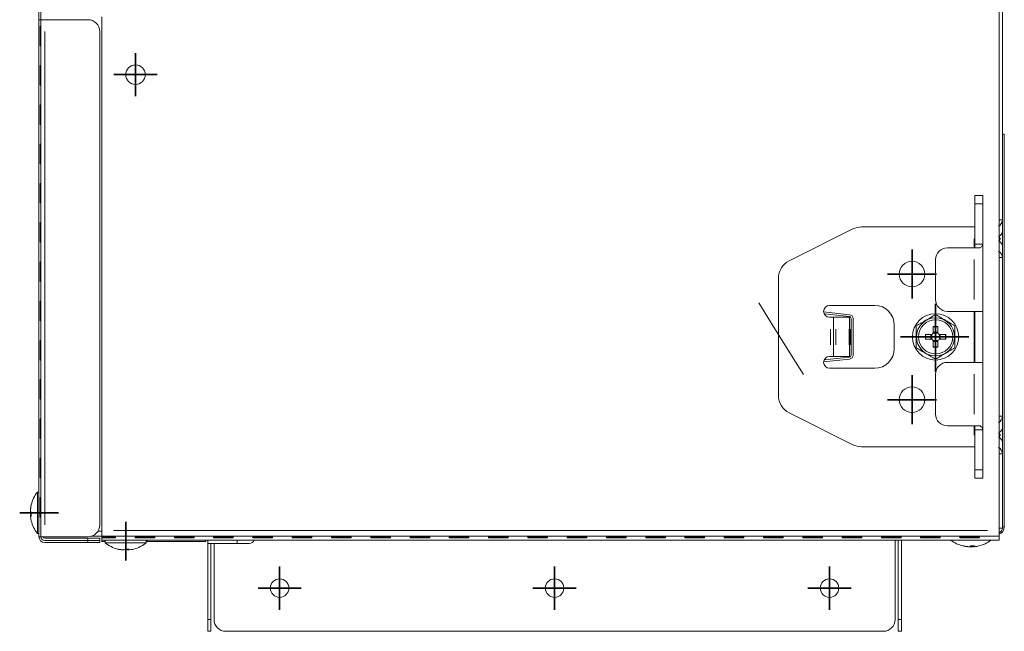
# Model space of a CAD drawing. Units: millimetres. Extents: x -36708 to 3890, y -11358 to 8889.
# Drawn here: x -36271 to -36020, y -3819 to -3663 of the extents above; entities that cross this region are included whole.
import ezdxf

# ---------------------------------------------------------------- set-up
doc = ezdxf.new("R2010")
doc.units = ezdxf.units.MM
doc.header["$LTSCALE"] = 46.255
doc.linetypes.add('CENTER', pattern=[0.6, 0.375, -0.075, 0.075, -0.075])
doc.layers.add('1', color=7, linetype='CONTINUOUS')

msp = doc.modelspace()

# ---------------------------------------------------------------- linework, layer by layer
at = {"layer": '1', "color": 7, "linetype": 'Continuous', "lineweight": 18}
for p, q in [((-36020.625, -3173.993), (-36020.625, -3692.575)), ((-36021.425, -3570.496), (-36021.425, -3793.48)), ((-36265.925, -3611.396), (-36265.925, -3663.396)), ((-36265.425, -3611.396), (-36265.425, -3663.396)), ((-36265.925, -3795.08), (-36265.925, -3663.396)), ((-36265.925, -3663.396), (-36264.425, -3663.396)), ((-36253.425, -3663.396), (-36264.425, -3663.396)), ((-36249.925, -3793.48), (-36249.925, -3662.696)), ((-36265.572, -3665.08), (-36265.572, -3670.08)), ((-36265.39, -3665.08), (-36265.572, -3665.08)), ((-36265.39, -3670.08), (-36265.39, -3665.08)), ((-36250.425, -3666.396), (-36250.425, -3792.08)), ((-36265.572, -3670.08), (-36265.39, -3670.08)), ((-36265.39, -3675.08), (-36265.572, -3675.08)), ((-36265.572, -3675.08), (-36265.572, -3680.08)), ((-36265.39, -3680.08), (-36265.39, -3675.08)), ((-36265.572, -3680.08), (-36265.39, -3680.08)), ((-36265.572, -3685.08), (-36265.572, -3690.08)), ((-36265.39, -3685.08), (-36265.572, -3685.08)), ((-36265.39, -3690.08), (-36265.39, -3685.08)), ((-36265.572, -3690.08), (-36265.39, -3690.08)), ((-36020.625, -3792.58), (-36020.625, -3692.58)), ((-36020.125, -3692.58), (-36020.625, -3692.58)), ((-36020.125, -3792.58), (-36020.125, -3692.58)), ((-36265.572, -3695.08), (-36265.572, -3700.08)), ((-36265.39, -3695.08), (-36265.572, -3695.08)), ((-36265.39, -3700.08), (-36265.39, -3695.08)), ((-36265.572, -3700.08), (-36265.39, -3700.08)), ((-36265.572, -3705.08), (-36265.572, -3710.08)), ((-36265.39, -3705.08), (-36265.572, -3705.08)), ((-36265.39, -3710.08), (-36265.39, -3705.08)), ((-36265.572, -3710.08), (-36265.39, -3710.08)), ((-36027.625, -3710.312), (-36027.625, -3708.18)), ((-36027.625, -3708.18), (-36025.625, -3708.18)), ((-36025.625, -3708.18), (-36025.625, -3710.312)), ((-36027.625, -3710.312), (-36027.625, -3720.538)), ((-36025.625, -3710.312), (-36025.625, -3720.538)), ((-36265.572, -3715.08), (-36265.572, -3720.08)), ((-36265.39, -3715.08), (-36265.572, -3715.08)), ((-36265.39, -3720.08), (-36265.39, -3715.08)), ((-36058.68, -3716.708), (-36074.861, -3724.798)), ((-36027.825, -3716.18), (-36056.444, -3716.18)), ((-36027.625, -3716.18), (-36027.825, -3716.18)), ((-36265.572, -3720.08), (-36265.39, -3720.08)), ((-36027.825, -3721.503), (-36034.625, -3721.503)), ((-36027.825, -3721.503), (-36026.269, -3721.503)), ((-36027.625, -3720.538), (-36025.625, -3720.538)), ((-36025.625, -3720.538), (-36025.625, -3737.68)), ((-36265.39, -3725.08), (-36265.572, -3725.08)), ((-36265.572, -3725.08), (-36265.572, -3730.08)), ((-36265.39, -3730.08), (-36265.39, -3725.08)), ((-36037.625, -3724.503), (-36037.625, -3734.68)), ((-36265.572, -3730.08), (-36265.39, -3730.08)), ((-36077.625, -3729.27), (-36077.625, -3759.09)), ((-36265.572, -3735.08), (-36265.572, -3740.08)), ((-36265.39, -3735.08), (-36265.572, -3735.08)), ((-36265.39, -3740.08), (-36265.39, -3735.08)), ((-36064.625, -3736.18), (-36053.125, -3736.18)), ((-36034.625, -3737.68), (-36027.825, -3737.68)), ((-36025.625, -3737.68), (-36027.825, -3737.68)), ((-36027.625, -3737.68), (-36027.625, -3750.68)), ((-36025.625, -3737.68), (-36025.625, -3750.68)), ((-36265.572, -3740.08), (-36265.39, -3740.08)), ((-36066.118, -3737.824), (-36059.518, -3738.535)), ((-36065.97, -3738.343), (-36059.571, -3739.032)), ((-36064.625, -3739.18), (-36064.413, -3739.18)), ((-36064.413, -3739.18), (-36062.979, -3739.18)), ((-36062.979, -3739.18), (-36059.639, -3739.18)), ((-36059.639, -3739.18), (-36059.395, -3739.18)), ((-36059.395, -3739.18), (-36059.267, -3739.18)), ((-36059.125, -3739.529), (-36059.125, -3748.831)), ((-36058.625, -3739.529), (-36058.625, -3748.831)), ((-36048.125, -3741.18), (-36048.125, -3747.18)), ((-36038.225, -3741.58), (-36038.225, -3743.08)), ((-36037.025, -3741.58), (-36038.225, -3741.58)), ((-36037.025, -3743.08), (-36037.025, -3741.58)), ((-36265.572, -3745.08), (-36265.572, -3750.08)), ((-36265.39, -3745.08), (-36265.572, -3745.08)), ((-36265.39, -3750.08), (-36265.39, -3745.08)), ((-36040.225, -3743.58), (-36040.225, -3744.78)), ((-36038.725, -3743.58), (-36040.225, -3743.58)), ((-36040.225, -3744.78), (-36038.725, -3744.78)), ((-36035.025, -3743.58), (-36036.525, -3743.58)), ((-36036.525, -3744.78), (-36035.025, -3744.78)), ((-36035.025, -3744.78), (-36035.025, -3743.58)), ((-36038.225, -3745.28), (-36038.225, -3746.78)), ((-36038.225, -3746.78), (-36037.025, -3746.78)), ((-36037.025, -3746.78), (-36037.025, -3745.28)), ((-36265.572, -3750.08), (-36265.39, -3750.08)), ((-36059.518, -3749.825), (-36066.118, -3750.536)), ((-36059.571, -3749.328), (-36065.97, -3750.017)), ((-36064.625, -3749.18), (-36064.413, -3749.18)), ((-36064.413, -3749.18), (-36062.979, -3749.18)), ((-36062.979, -3749.18), (-36059.639, -3749.18)), ((-36059.639, -3749.18), (-36059.395, -3749.18)), ((-36059.395, -3749.18), (-36059.267, -3749.18)), ((-36053.125, -3752.18), (-36064.625, -3752.18)), ((-36027.825, -3750.68), (-36034.625, -3750.68)), ((-36027.825, -3750.68), (-36025.625, -3750.68)), ((-36025.625, -3750.68), (-36025.625, -3767.822)), ((-36265.572, -3755.08), (-36265.572, -3760.08)), ((-36265.39, -3755.08), (-36265.572, -3755.08)), ((-36265.39, -3760.08), (-36265.39, -3755.08)), ((-36037.625, -3753.68), (-36037.625, -3763.857)), ((-36265.572, -3760.08), (-36265.39, -3760.08)), ((-36265.39, -3765.08), (-36265.572, -3765.08)), ((-36265.572, -3765.08), (-36265.572, -3770.08)), ((-36265.39, -3770.08), (-36265.39, -3765.08)), ((-36074.861, -3763.562), (-36058.68, -3771.652)), ((-36034.625, -3766.857), (-36027.825, -3766.857)), ((-36026.269, -3766.857), (-36027.825, -3766.857)), ((-36265.572, -3770.08), (-36265.39, -3770.08)), ((-36027.625, -3767.822), (-36027.625, -3778.048)), ((-36027.625, -3767.822), (-36025.625, -3767.822)), ((-36025.625, -3767.822), (-36025.625, -3778.048)), ((-36056.444, -3772.18), (-36027.825, -3772.18)), ((-36027.825, -3772.18), (-36027.625, -3772.18)), ((-36027.625, -3770.757), (-36027.662, -3770.757)), ((-36265.572, -3775.08), (-36265.572, -3780.08)), ((-36265.39, -3775.08), (-36265.572, -3775.08)), ((-36265.39, -3780.08), (-36265.39, -3775.08)), ((-36027.662, -3775.566), (-36027.625, -3775.566)), ((-36265.572, -3780.08), (-36265.39, -3780.08)), ((-36027.625, -3780.18), (-36027.625, -3778.048)), ((-36025.625, -3780.18), (-36027.625, -3780.18)), ((-36025.625, -3780.18), (-36025.625, -3778.048)), ((-36266.309, -3783.73), (-36266.309, -3790.119)), ((-36265.925, -3783.73), (-36266.309, -3783.73)), ((-36265.39, -3785.08), (-36265.572, -3785.08)), ((-36265.572, -3785.08), (-36265.572, -3790.08)), ((-36265.39, -3790.08), (-36265.39, -3785.08)), ((-36268.09, -3788.364), (-36268.077, -3788.364)), ((-36267.884, -3789.596), (-36268.09, -3789.596)), ((-36266.309, -3790.119), (-36266.309, -3794.23)), ((-36265.572, -3790.08), (-36265.39, -3790.08)), ((-36020.125, -3792.58), (-36020.625, -3792.58)), ((-36020.625, -3792.58), (-36020.625, -3792.88)), ((-36266.309, -3794.23), (-36265.925, -3794.23)), ((-36264.425, -3795.08), (-36265.925, -3795.08)), ((-36253.425, -3795.08), (-36264.425, -3795.08)), ((-36249.922, -3794.98), (-36252.653, -3794.98)), ((-36249.925, -3795.149), (-36249.925, -3793.48)), ((-36249.925, -3795.342), (-36249.925, -3795.149)), ((-36249.925, -3795.149), (-36246.425, -3795.149)), ((-36246.425, -3795.342), (-36249.925, -3795.342)), ((-36249.925, -3795.98), (-36249.925, -3795.342)), ((-36246.425, -3795.149), (-36246.425, -3795.342)), ((-36241.425, -3795.149), (-36236.425, -3795.149)), ((-36241.425, -3795.342), (-36241.425, -3795.149)), ((-36236.425, -3795.342), (-36241.425, -3795.342)), ((-36236.425, -3795.149), (-36236.425, -3795.342)), ((-36231.425, -3795.149), (-36226.425, -3795.149)), ((-36231.425, -3795.342), (-36231.425, -3795.149)), ((-36226.425, -3795.342), (-36231.425, -3795.342)), ((-36226.425, -3795.149), (-36226.425, -3795.342)), ((-36221.425, -3795.149), (-36216.425, -3795.149)), ((-36221.425, -3795.342), (-36221.425, -3795.149)), ((-36216.425, -3795.342), (-36221.425, -3795.342)), ((-36216.425, -3795.149), (-36216.425, -3795.342)), ((-36211.425, -3795.149), (-36206.425, -3795.149)), ((-36211.425, -3795.342), (-36211.425, -3795.149)), ((-36206.425, -3795.342), (-36211.425, -3795.342)), ((-36206.425, -3795.149), (-36206.425, -3795.342)), ((-36201.425, -3795.149), (-36196.425, -3795.149)), ((-36201.425, -3795.342), (-36201.425, -3795.149)), ((-36196.425, -3795.342), (-36201.425, -3795.342)), ((-36196.425, -3795.149), (-36196.425, -3795.342)), ((-36191.425, -3795.149), (-36186.425, -3795.149)), ((-36191.425, -3795.342), (-36191.425, -3795.149)), ((-36186.425, -3795.342), (-36191.425, -3795.342)), ((-36186.425, -3795.149), (-36186.425, -3795.342)), ((-36181.425, -3795.149), (-36176.425, -3795.149)), ((-36181.425, -3795.342), (-36181.425, -3795.149)), ((-36176.425, -3795.342), (-36181.425, -3795.342)), ((-36176.425, -3795.149), (-36176.425, -3795.342)), ((-36171.425, -3795.149), (-36166.425, -3795.149)), ((-36171.425, -3795.342), (-36171.425, -3795.149)), ((-36166.425, -3795.342), (-36171.425, -3795.342)), ((-36166.425, -3795.149), (-36166.425, -3795.342)), ((-36161.425, -3795.149), (-36156.425, -3795.149)), ((-36161.425, -3795.342), (-36161.425, -3795.149)), ((-36156.425, -3795.342), (-36161.425, -3795.342)), ((-36156.425, -3795.149), (-36156.425, -3795.342)), ((-36151.425, -3795.149), (-36146.425, -3795.149)), ((-36151.425, -3795.342), (-36151.425, -3795.149)), ((-36146.425, -3795.342), (-36151.425, -3795.342)), ((-36146.425, -3795.149), (-36146.425, -3795.342)), ((-36141.425, -3795.149), (-36136.425, -3795.149)), ((-36141.425, -3795.342), (-36141.425, -3795.149)), ((-36136.425, -3795.342), (-36141.425, -3795.342)), ((-36136.425, -3795.149), (-36136.425, -3795.342)), ((-36131.425, -3795.149), (-36126.425, -3795.149)), ((-36131.425, -3795.342), (-36131.425, -3795.149)), ((-36126.425, -3795.342), (-36131.425, -3795.342)), ((-36126.425, -3795.149), (-36126.425, -3795.342)), ((-36121.425, -3795.149), (-36116.425, -3795.149)), ((-36121.425, -3795.342), (-36121.425, -3795.149)), ((-36116.425, -3795.342), (-36121.425, -3795.342)), ((-36116.425, -3795.149), (-36116.425, -3795.342)), ((-36111.425, -3795.149), (-36106.425, -3795.149)), ((-36111.425, -3795.342), (-36111.425, -3795.149)), ((-36106.425, -3795.342), (-36111.425, -3795.342)), ((-36106.425, -3795.149), (-36106.425, -3795.342)), ((-36101.425, -3795.149), (-36096.425, -3795.149)), ((-36101.425, -3795.342), (-36101.425, -3795.149)), ((-36096.425, -3795.342), (-36101.425, -3795.342)), ((-36096.425, -3795.149), (-36096.425, -3795.342)), ((-36091.425, -3795.149), (-36086.425, -3795.149)), ((-36091.425, -3795.342), (-36091.425, -3795.149)), ((-36086.425, -3795.342), (-36091.425, -3795.342)), ((-36086.425, -3795.149), (-36086.425, -3795.342)), ((-36081.425, -3795.149), (-36076.425, -3795.149)), ((-36081.425, -3795.342), (-36081.425, -3795.149)), ((-36076.425, -3795.342), (-36081.425, -3795.342)), ((-36076.425, -3795.149), (-36076.425, -3795.342)), ((-36071.425, -3795.149), (-36066.425, -3795.149)), ((-36071.425, -3795.342), (-36071.425, -3795.149)), ((-36066.425, -3795.342), (-36071.425, -3795.342)), ((-36066.425, -3795.149), (-36066.425, -3795.342)), ((-36061.425, -3795.149), (-36056.425, -3795.149)), ((-36061.425, -3795.342), (-36061.425, -3795.149)), ((-36056.425, -3795.342), (-36061.425, -3795.342)), ((-36056.425, -3795.149), (-36056.425, -3795.342)), ((-36051.425, -3795.149), (-36046.425, -3795.149)), ((-36051.425, -3795.342), (-36051.425, -3795.149)), ((-36046.425, -3795.342), (-36051.425, -3795.342)), ((-36046.425, -3795.149), (-36046.425, -3795.342)), ((-36041.425, -3795.342), (-36041.425, -3795.149)), ((-36041.425, -3795.149), (-36036.425, -3795.149)), ((-36036.425, -3795.342), (-36041.425, -3795.342)), ((-36036.425, -3795.149), (-36036.425, -3795.342)), ((-36031.425, -3795.149), (-36026.425, -3795.149)), ((-36031.425, -3795.342), (-36031.425, -3795.149)), ((-36026.425, -3795.342), (-36031.425, -3795.342)), ((-36026.425, -3795.149), (-36026.425, -3795.342)), ((-36020.625, -3792.88), (-36021.425, -3792.88)), ((-36021.425, -3793.48), (-36021.425, -3795.98)), ((-36253.425, -3796.08), (-36264.425, -3796.08)), ((-36253.425, -3796.58), (-36264.425, -3796.58)), ((-36253.425, -3795.48), (-36264.325, -3795.48)), ((-36253.425, -3795.48), (-36250.425, -3795.48)), ((-36253.425, -3796.08), (-36250.425, -3796.08)), ((-36250.425, -3796.58), (-36253.425, -3796.58)), ((-36250.425, -3795.48), (-36250.425, -3796.08)), ((-36250.425, -3796.08), (-36250.425, -3796.58)), ((-36249.925, -3796.28), (-36249.925, -3795.98)), ((-36021.425, -3795.98), (-36249.925, -3795.98)), ((-36249.925, -3796.28), (-36249.074, -3796.28)), ((-36249.075, -3795.98), (-36249.075, -3796.665)), ((-36238.575, -3796.665), (-36249.075, -3796.665)), ((-36238.575, -3796.665), (-36238.575, -3795.98)), ((-36238.575, -3796.28), (-36238.325, -3796.28)), ((-36238.325, -3796.28), (-36238.325, -3795.98)), ((-36238.325, -3796.28), (-36223.425, -3796.28)), ((-36223.425, -3796.28), (-36223.425, -3795.98)), ((-36222.925, -3796.78), (-36222.925, -3795.98)), ((-36222.925, -3816.18), (-36222.925, -3796.78)), ((-36215.425, -3796.78), (-36222.925, -3796.78)), ((-36222.125, -3816.18), (-36222.125, -3796.78)), ((-36221.325, -3816.18), (-36221.325, -3796.78)), ((-36212.31, -3796.78), (-36215.425, -3796.78)), ((-36047.925, -3795.98), (-36047.925, -3816.18)), ((-36047.125, -3816.18), (-36047.125, -3795.98)), ((-36046.325, -3816.18), (-36046.325, -3795.98)), ((-36029.353, -3797.647), (-36029.353, -3797.642)), ((-36029.24, -3797.646), (-36029.24, -3797.633)), ((-36028.009, -3797.44), (-36028.009, -3797.646)), ((-36027.896, -3797.642), (-36027.896, -3797.647)), ((-36244.44, -3798.446), (-36244.44, -3798.433)), ((-36243.209, -3798.24), (-36243.209, -3798.446)), ((-36222.925, -3819.18), (-36222.925, -3816.18)), ((-36222.125, -3816.18), (-36222.125, -3819.18)), ((-36047.125, -3819.18), (-36047.125, -3816.18)), ((-36046.325, -3819.18), (-36046.325, -3816.18)), ((-36222.125, -3819.18), (-36222.925, -3819.18)), ((-36050.925, -3819.18), (-36218.325, -3819.18)), ((-36046.325, -3819.18), (-36047.125, -3819.18))]:
    msp.add_line(p, q, dxfattribs=at)
at = {"layer": '1', "color": 7, "linetype": 'Continuous', "lineweight": 13}
for p, q in [((-36265.425, -3794.98), (-36265.425, -3337.78)), ((-36264.425, -3666.398), (-36264.425, -3792.078)), ((-36027.625, -3708.18), (-36025.625, -3708.18)), ((-36025.625, -3710.312), (-36027.625, -3710.312)), ((-36021.425, -3714.367), (-36020.625, -3714.367)), ((-36027.825, -3719.18), (-36027.825, -3721.503)), ((-36027.825, -3734.68), (-36027.825, -3724.503)), ((-36020.625, -3723.993), (-36021.425, -3723.993)), ((-36027.825, -3737.68), (-36027.825, -3750.68)), ((-36063.625, -3749.18), (-36063.625, -3739.18)), ((-36059.529, -3749.18), (-36059.529, -3739.18)), ((-36064.413, -3746.18), (-36064.413, -3742.18)), ((-36062.979, -3746.18), (-36062.979, -3742.18)), ((-36059.639, -3746.18), (-36059.639, -3742.18)), ((-36059.395, -3746.18), (-36059.395, -3742.18)), ((-36037.025, -3741.58), (-36038.225, -3741.58)), ((-36037.025, -3741.65), (-36038.225, -3741.65)), ((-36040.225, -3743.58), (-36040.225, -3744.78)), ((-36040.155, -3743.58), (-36040.155, -3744.78)), ((-36038.815, -3744.78), (-36038.815, -3743.58)), ((-36038.725, -3743.58), (-36038.725, -3744.78)), ((-36038.584, -3743.56), (-36038.584, -3744.8)), ((-36037.004, -3743.221), (-36038.245, -3743.221)), ((-36038.245, -3745.14), (-36037.004, -3745.14)), ((-36038.225, -3742.99), (-36037.025, -3742.99)), ((-36037.025, -3743.08), (-36038.225, -3743.08)), ((-36036.665, -3744.8), (-36036.665, -3743.56)), ((-36036.525, -3744.78), (-36036.525, -3743.58)), ((-36036.435, -3743.58), (-36036.435, -3744.78)), ((-36035.094, -3744.78), (-36035.094, -3743.58)), ((-36035.025, -3744.78), (-36035.025, -3743.58)), ((-36038.225, -3745.28), (-36037.025, -3745.28)), ((-36037.025, -3745.37), (-36038.225, -3745.37)), ((-36038.225, -3746.711), (-36037.025, -3746.711)), ((-36038.225, -3746.78), (-36037.025, -3746.78)), ((-36027.825, -3763.857), (-36027.825, -3753.68)), ((-36021.425, -3764.367), (-36020.625, -3764.367)), ((-36027.825, -3766.858), (-36027.825, -3769.18)), ((-36020.625, -3773.993), (-36021.425, -3773.993)), ((-36027.625, -3778.048), (-36025.625, -3778.048)), ((-36025.625, -3780.18), (-36027.625, -3780.18)), ((-36268.091, -3789.36), (-36267.883, -3789.36)), ((-36268.089, -3788.286), (-36268.07, -3788.286)), ((-36267.886, -3789.338), (-36268.089, -3789.338)), ((-36267.886, -3789.457), (-36268.089, -3789.457)), ((-36268.089, -3789.598), (-36267.884, -3789.598)), ((-36021.425, -3794.98), (-36252.653, -3794.98)), ((-36249.922, -3793.68), (-36250.886, -3793.68)), ((-36024.427, -3793.48), (-36246.922, -3793.48)), ((-36253.425, -3796.08), (-36253.425, -3795.48)), ((-36253.425, -3796.58), (-36253.425, -3796.08)), ((-36250.425, -3796.08), (-36250.425, -3795.48)), ((-36250.425, -3796.58), (-36250.425, -3796.08)), ((-36249.925, -3795.98), (-36021.425, -3795.98)), ((-36215.425, -3796.78), (-36215.425, -3795.98)), ((-36029.399, -3797.644), (-36029.399, -3797.638)), ((-36029.319, -3797.626), (-36029.319, -3797.644)), ((-36028.526, -3797.61), (-36028.526, -3797.644)), ((-36028.472, -3797.647), (-36028.472, -3797.522)), ((-36028.387, -3797.586), (-36028.387, -3797.644)), ((-36028.267, -3797.644), (-36028.267, -3797.441)), ((-36028.245, -3797.647), (-36028.245, -3797.439)), ((-36028.147, -3797.644), (-36028.147, -3797.441)), ((-36028.006, -3797.44), (-36028.006, -3797.644)), ((-36027.88, -3797.644), (-36027.88, -3797.64)), ((-36244.519, -3798.426), (-36244.519, -3798.444)), ((-36243.467, -3798.444), (-36243.467, -3798.241)), ((-36243.445, -3798.447), (-36243.445, -3798.239)), ((-36243.347, -3798.444), (-36243.347, -3798.241)), ((-36243.206, -3798.24), (-36243.206, -3798.444)), ((-36222.925, -3816.18), (-36222.125, -3816.18)), ((-36047.125, -3816.18), (-36046.325, -3816.18)), ((-36222.125, -3819.18), (-36222.925, -3819.18)), ((-36046.325, -3819.18), (-36047.125, -3819.18))]:
    msp.add_line(p, q, dxfattribs=at)
at = {"layer": '1', "color": 7, "linetype": 'CENTER', "lineweight": 35}
for p, q in [((-36241.325, -3682.896), (-36241.325, -3671.896)), ((-36246.825, -3677.396), (-36235.825, -3677.396)), ((-36043.625, -3734.43), (-36043.625, -3721.93)), ((-36049.875, -3728.18), (-36037.375, -3728.18)), ((-36037.625, -3753.08), (-36037.625, -3735.28)), ((-36046.525, -3744.18), (-36028.725, -3744.18)), ((-36043.625, -3766.43), (-36043.625, -3753.93)), ((-36049.875, -3760.18), (-36037.375, -3760.18)), ((-36270.809, -3788.98), (-36260.925, -3788.98)), ((-36243.825, -3801.165), (-36243.825, -3791.28)), ((-36204.625, -3813.68), (-36204.625, -3802.68)), ((-36134.625, -3813.68), (-36134.625, -3802.68)), ((-36064.625, -3813.68), (-36064.625, -3802.68)), ((-36210.125, -3808.18), (-36199.125, -3808.18)), ((-36140.125, -3808.18), (-36129.125, -3808.18)), ((-36070.125, -3808.18), (-36059.125, -3808.18))]:
    msp.add_line(p, q, dxfattribs=at)
at = {"layer": '1', "color": 7, "linetype": 'CENTER', "lineweight": 13}
for p, q in [((-36082.661, -3735.543), (-36079.652, -3740.36)), ((-36074.277, -3748.96), (-36079.652, -3740.36)), ((-36071.268, -3753.776), (-36074.277, -3748.96))]:
    msp.add_line(p, q, dxfattribs=at)
at = {"layer": '1', "color": 7, "linetype": 'Continuous', "lineweight": 18}
for centre, radius in [((-36241.325, -3677.396), 2.5), ((-36043.625, -3728.18), 3.25), ((-36037.625, -3744.18), 5.9), ((-36037.625, -3744.18), 4.858), ((-36037.625, -3744.18), 4.358), ((-36043.625, -3760.18), 3.25), ((-36204.625, -3808.18), 2.35), ((-36134.625, -3808.18), 2.35), ((-36064.625, -3808.18), 2.35)]:
    msp.add_circle(centre, radius, dxfattribs=at)
for centre, radius, start, end in [((-36253.425, -3666.396), 3, 0, 90), ((-36056.444, -3721.18), 5, 90, 116.56505), ((-36034.625, -3724.503), 3, 90, 180), ((-36072.625, -3729.27), 5, 116.56505, 180), ((-36034.625, -3734.68), 3, 180, 270), ((-36064.625, -3737.68), 1.5, 90, 270), ((-36053.125, -3741.18), 5, 0, 90), ((-36059.625, -3739.529), 0.5, 0, 83.85337), ((-36059.625, -3739.529), 1, 0, 83.85337), ((-36038.725, -3743.08), 0.5, 270, 0), ((-36038.725, -3745.28), 0.5, 360, 90), ((-36036.525, -3743.08), 0.5, 180, 270), ((-36036.525, -3745.28), 0.5, 90, 180), ((-36053.125, -3747.18), 5, 270, 0), ((-36064.625, -3750.68), 1.5, 90, 270), ((-36059.625, -3748.831), 0.5, 276.14663, 0), ((-36059.625, -3748.831), 1, 276.14663, 0), ((-36034.625, -3753.68), 3, 90, 180), ((-36072.625, -3759.09), 5, 180, 243.43495), ((-36034.625, -3763.857), 3, 180, 270), ((-36056.444, -3767.18), 5, 243.43495, 270), ((-36259.625, -3788.98), 8.5, 141.85549, 166.12058), ((-36259.625, -3788.98), 8.5, 193.87942, 218.14451), ((-36253.425, -3792.08), 3, 270, 0), ((-36022.125, -3792.58), 2, 290.48764, 0), ((-36264.425, -3795.08), 1.5, 180, 270), ((-36264.425, -3795.08), 1, 180, 270), ((-36264.325, -3794.98), 1.1, 185.2172, 270), ((-36264.325, -3794.98), 0.5, 191.53824, 270), ((-36021.925, -3792.88), 1.3, 292.62096, 0), ((-36243.825, -3789.98), 8.5, 231.85549, 256.12058), ((-36243.825, -3789.98), 8.5, 283.87942, 308.14451), ((-36212.31, -3795.48), 1.3, 270, 337.37922), ((-36028.625, -3789.18), 8.5, 233.13016, 256.12058), ((-36028.625, -3789.18), 8.5, 256.12033, 264.75488), ((-36028.625, -3789.18), 8.5, 276.28142, 283.87977), ((-36028.625, -3789.18), 8.5, 283.87942, 306.86984), ((-36218.325, -3816.18), 3, 180, 270), ((-36050.925, -3816.18), 3, 270, 0)]:
    msp.add_arc(centre, radius, start, end, dxfattribs=at)
at = {"layer": '1', "color": 7, "linetype": 'Continuous', "lineweight": 13}
for centre, major_axis, ratio, start_param, end_param in [((-36022.425, -3714.664), (-1.506, -1.179), 0.8362139, 1.4629798, 2.5619435), ((-36022.425, -3717.265), (-1.8, 0), 0.8600121, 2.1598403, 3.1415927), ((-36022.425, -3719.18), (-1.273, 0), 0.5499719, 2.268928, 4.0142573), ((-36022.425, -3721.095), (1.8, 0), 0.8600121, 0, 0.9817524), ((-36022.425, -3723.696), (-1.506, 1.179), 0.8362139, 3.7212418, 4.8202055), ((-36022.425, -3764.664), (-1.506, -1.179), 0.8362139, 1.4629798, 2.5619435), ((-36022.425, -3767.265), (-1.8, 0), 0.8600121, 2.1598403, 3.1415927), ((-36022.425, -3769.18), (-1.273, 0), 0.5499719, 2.268928, 4.0142573), ((-36022.425, -3771.095), (1.8, 0), 0.8600121, 0, 0.9817524), ((-36022.425, -3773.696), (-1.506, 1.179), 0.8362139, 3.7212418, 4.8202055)]:
    msp.add_ellipse(centre, major_axis=major_axis, ratio=ratio, start_param=start_param, end_param=end_param, dxfattribs=at)
at = {"layer": '1', "color": 7, "linetype": 'Continuous', "lineweight": 18}
for centre, major_axis, ratio, start_param, end_param in [((-36259.625, -3788.872), (8.485, 0), 0.9762103, 2.9051303, 3.0708229), ((-36259.625, -3789.089), (8.485, 0), 0.9762103, 2.9051303, 3.0708229), ((-36262.755, -3792.036), (5.069, -5.192), 0.1533191, 3.2284112, 3.3663398), ((-36259.625, -3788.492), (8.485, 0), 0.2168259, 3.2123624, 3.378055), ((-36259.625, -3789.468), (8.485, 0), 0.2168259, 2.9051303, 3.0708229), ((-36259.625, -3789.468), (8.485, 0), 0.2168259, 3.2123624, 3.378055), ((-36259.625, -3789.089), (8.485, 0), 0.9762103, 3.2123624, 3.378055), ((-36262.755, -3788.301), (1.538, 7.091), 0.6902849, 1.8061878, 1.9441124), ((-36028.733, -3789.18), (0, -8.485), 0.9762103, 6.0467229, 6.2124156), ((-36025.568, -3792.311), (-5.192, -5.069), 0.1533191, 0.0868185, 0.2247472), ((-36028.516, -3789.18), (0, -8.485), 0.9762103, 6.0467229, 6.2124156), ((-36028.893, -3789.18), (0, 8.485), 0.8431788, 2.9990081, 3.0708229), ((-36029.113, -3789.18), (0, 8.485), 0.2168259, 3.2123624, 3.378055), ((-36029.046, -3789.18), (0, 8.485), 0.5376333, 3.2123624, 3.2841773), ((-36029.303, -3792.311), (7.091, -1.538), 0.6902849, 4.9477763, 5.085705), ((-36028.203, -3789.18), (0, 8.485), 0.5376333, 3.0490447, 3.0708229), ((-36028.136, -3789.18), (0, 8.485), 0.2168259, 2.9051303, 3.0708229), ((-36028.136, -3789.18), (0, 8.485), 0.2168259, 3.2123624, 3.378055), ((-36028.516, -3789.18), (0, -8.485), 0.9762103, 0.0707697, 0.2364624), ((-36243.933, -3789.98), (0, -8.485), 0.9762103, 6.0467229, 6.2124156), ((-36240.768, -3793.111), (-5.192, -5.069), 0.1533191, 0.0868185, 0.2247472), ((-36243.716, -3789.98), (0, -8.485), 0.9762103, 6.0467229, 6.2124156), ((-36244.313, -3789.98), (0, 8.485), 0.2168259, 3.2123624, 3.378055), ((-36244.503, -3793.111), (7.091, -1.538), 0.6902849, 4.9477763, 5.085705), ((-36243.336, -3789.98), (0, 8.485), 0.2168259, 2.9051303, 3.0708229), ((-36243.336, -3789.98), (0, 8.485), 0.2168259, 3.2123624, 3.378055), ((-36243.716, -3789.98), (0, -8.485), 0.9762103, 0.0707697, 0.2364624)]:
    msp.add_ellipse(centre, major_axis=major_axis, ratio=ratio, start_param=start_param, end_param=end_param, dxfattribs=at)
for points, knots in [([(-36027.625, -3720.538), (-36027.625, -3720.699), (-36027.63, -3720.86), (-36027.65, -3721.181), (-36027.665, -3721.342), (-36027.683, -3721.503)], [0, 0, 0, 0, 0.5, 0.5, 1, 1, 1, 1]), ([(-36025.625, -3720.538), (-36025.625, -3720.619), (-36025.639, -3720.699), (-36025.695, -3720.86), (-36025.737, -3720.94), (-36025.847, -3721.101), (-36025.915, -3721.181), (-36026.075, -3721.342), (-36026.167, -3721.422), (-36026.269, -3721.503)], [0, 0, 0, 0, 0.25, 0.25, 0.5, 0.5, 0.75, 0.75, 1, 1, 1, 1]), ([(-36042.525, -3741.351), (-36042.333, -3741.241), (-36042.14, -3741.129), (-36041.747, -3740.902), (-36041.548, -3740.787), (-36041.142, -3740.553), (-36040.936, -3740.434), (-36040.62, -3740.251), (-36040.513, -3740.19), (-36040.379, -3740.112), (-36040.352, -3740.097), (-36040.298, -3740.066), (-36040.217, -3740.019), (-36040.137, -3739.973), (-36039.87, -3739.818), (-36039.658, -3739.696), (-36039.237, -3739.453), (-36039.028, -3739.332), (-36038.769, -3739.183), (-36038.717, -3739.153), (-36038.615, -3739.094), (-36038.462, -3739.005), (-36038.311, -3738.918), (-36038.012, -3738.746), (-36037.817, -3738.633), (-36037.625, -3738.522)], [0, 0, 0, 0, 0.125, 0.125, 0.25, 0.25, 0.375, 0.375, 0.4375, 0.4375, 0.453125, 0.453125, 0.46875, 0.5, 0.5, 0.625, 0.625, 0.75, 0.75, 0.78125, 0.78125, 0.8125, 0.875, 0.875, 1, 1, 1, 1]), ([(-36037.625, -3738.522), (-36037.433, -3738.633), (-36037.24, -3738.744), (-36036.847, -3738.971), (-36036.648, -3739.086), (-36036.242, -3739.32), (-36036.036, -3739.439), (-36035.72, -3739.622), (-36035.613, -3739.683), (-36035.479, -3739.761), (-36035.452, -3739.777), (-36035.398, -3739.808), (-36035.317, -3739.854), (-36035.237, -3739.901), (-36034.97, -3740.055), (-36034.758, -3740.177), (-36034.337, -3740.42), (-36034.128, -3740.541), (-36033.869, -3740.69), (-36033.817, -3740.72), (-36033.715, -3740.779), (-36033.562, -3740.868), (-36033.411, -3740.955), (-36033.112, -3741.127), (-36032.917, -3741.24), (-36032.725, -3741.351)], [0, 0, 0, 0, 0.125, 0.125, 0.25, 0.25, 0.375, 0.375, 0.4375, 0.4375, 0.453125, 0.453125, 0.46875, 0.5, 0.5, 0.625, 0.625, 0.75, 0.75, 0.78125, 0.78125, 0.8125, 0.875, 0.875, 1, 1, 1, 1]), ([(-36042.525, -3747.009), (-36042.525, -3746.79), (-36042.525, -3746.566), (-36042.525, -3746.278), (-36042.525, -3746.22), (-36042.525, -3746.105), (-36042.525, -3745.93), (-36042.525, -3745.754), (-36042.525, -3745.4), (-36042.525, -3745.161), (-36042.525, -3744.797), (-36042.525, -3744.674), (-36042.525, -3744.49), (-36042.525, -3744.428), (-36042.525, -3744.303), (-36042.525, -3744.241), (-36042.525, -3743.93), (-36042.525, -3743.685), (-36042.525, -3743.2), (-36042.525, -3742.96), (-36042.525, -3742.605), (-36042.525, -3742.487), (-36042.525, -3742.311), (-36042.525, -3742.252), (-36042.525, -3742.137), (-36042.525, -3742.079), (-36042.525, -3741.793), (-36042.525, -3741.57), (-36042.525, -3741.351)], [0, 0, 0, 0, 0.125, 0.125, 0.15625, 0.15625, 0.1875, 0.25, 0.25, 0.375, 0.375, 0.4375, 0.4375, 0.46875, 0.46875, 0.5, 0.5, 0.625, 0.625, 0.75, 0.75, 0.8125, 0.8125, 0.84375, 0.84375, 0.875, 0.875, 1, 1, 1, 1]), ([(-36032.725, -3741.351), (-36032.725, -3741.57), (-36032.725, -3741.793), (-36032.725, -3742.079), (-36032.725, -3742.137), (-36032.725, -3742.252), (-36032.725, -3742.311), (-36032.725, -3742.487), (-36032.725, -3742.605), (-36032.725, -3742.96), (-36032.725, -3743.2), (-36032.725, -3743.685), (-36032.725, -3743.93), (-36032.725, -3744.241), (-36032.725, -3744.303), (-36032.725, -3744.428), (-36032.725, -3744.49), (-36032.725, -3744.674), (-36032.725, -3744.797), (-36032.725, -3745.161), (-36032.725, -3745.4), (-36032.725, -3745.754), (-36032.725, -3745.93), (-36032.725, -3746.105), (-36032.725, -3746.22), (-36032.725, -3746.278), (-36032.725, -3746.566), (-36032.725, -3746.79), (-36032.725, -3747.009)], [0, 0, 0, 0, 0.125, 0.125, 0.15625, 0.15625, 0.1875, 0.1875, 0.25, 0.25, 0.375, 0.375, 0.5, 0.5, 0.53125, 0.53125, 0.5625, 0.5625, 0.625, 0.625, 0.75, 0.75, 0.8125, 0.84375, 0.84375, 0.875, 0.875, 1, 1, 1, 1]), ([(-36037.625, -3749.838), (-36037.816, -3749.728), (-36038.01, -3749.616), (-36038.402, -3749.389), (-36038.602, -3749.274), (-36039.007, -3749.04), (-36039.213, -3748.921), (-36039.529, -3748.738), (-36039.636, -3748.677), (-36039.77, -3748.599), (-36039.797, -3748.584), (-36039.851, -3748.553), (-36039.932, -3748.506), (-36040.012, -3748.46), (-36040.279, -3748.305), (-36040.492, -3748.183), (-36040.912, -3747.94), (-36041.121, -3747.82), (-36041.38, -3747.67), (-36041.432, -3747.64), (-36041.534, -3747.581), (-36041.687, -3747.493), (-36041.838, -3747.406), (-36042.137, -3747.233), (-36042.332, -3747.12), (-36042.525, -3747.009)], [0, 0, 0, 0, 0.125, 0.125, 0.25, 0.25, 0.375, 0.375, 0.4375, 0.4375, 0.453125, 0.453125, 0.46875, 0.5, 0.5, 0.625, 0.625, 0.75, 0.75, 0.78125, 0.78125, 0.8125, 0.875, 0.875, 1, 1, 1, 1]), ([(-36032.725, -3747.009), (-36032.916, -3747.12), (-36033.11, -3747.231), (-36033.502, -3747.458), (-36033.702, -3747.573), (-36034.107, -3747.807), (-36034.313, -3747.927), (-36034.629, -3748.109), (-36034.736, -3748.17), (-36034.87, -3748.248), (-36034.897, -3748.264), (-36034.951, -3748.295), (-36035.032, -3748.341), (-36035.112, -3748.388), (-36035.379, -3748.542), (-36035.592, -3748.664), (-36036.012, -3748.907), (-36036.221, -3749.028), (-36036.48, -3749.177), (-36036.532, -3749.207), (-36036.634, -3749.267), (-36036.787, -3749.355), (-36036.938, -3749.442), (-36037.237, -3749.614), (-36037.432, -3749.727), (-36037.625, -3749.838)], [0, 0, 0, 0, 0.125, 0.125, 0.25, 0.25, 0.375, 0.375, 0.4375, 0.4375, 0.453125, 0.453125, 0.46875, 0.5, 0.5, 0.625, 0.625, 0.75, 0.75, 0.78125, 0.78125, 0.8125, 0.875, 0.875, 1, 1, 1, 1]), ([(-36027.683, -3766.857), (-36027.665, -3767.018), (-36027.65, -3767.179), (-36027.63, -3767.501), (-36027.625, -3767.661), (-36027.625, -3767.822)], [0, 0, 0, 0, 0.5, 0.5, 1, 1, 1, 1]), ([(-36026.269, -3766.857), (-36026.167, -3766.938), (-36026.075, -3767.018), (-36025.915, -3767.179), (-36025.847, -3767.259), (-36025.737, -3767.42), (-36025.695, -3767.501), (-36025.639, -3767.661), (-36025.625, -3767.742), (-36025.625, -3767.822)], [0, 0, 0, 0, 0.25, 0.25, 0.5, 0.5, 0.75, 0.75, 1, 1, 1, 1]), ([(-36029.353, -3797.647), (-36029.353, -3797.647), (-36029.353, -3797.647), (-36029.358, -3797.647), (-36029.374, -3797.646), (-36029.39, -3797.645), (-36029.399, -3797.644)], [0, 0, 0, 0, 0.0447751, 0.3631834, 0.6815917, 1, 1, 1, 1])]:
    msp.add_open_spline(points, degree=3, knots=knots, dxfattribs=at)
for points in [[(-36268.089, -3788.362), (-36268.089, -3788.364), (-36268.091, -3788.366), (-36268.092, -3788.358), (-36268.092, -3788.341), (-36268.091, -3788.317), (-36268.089, -3788.297), (-36268.089, -3788.286)], [(-36268.089, -3788.503), (-36268.089, -3788.513), (-36268.091, -3788.535), (-36268.092, -3788.566), (-36268.092, -3788.592), (-36268.091, -3788.612), (-36268.089, -3788.62), (-36268.089, -3788.622)], [(-36268.089, -3789.457), (-36268.089, -3789.447), (-36268.091, -3789.425), (-36268.092, -3789.394), (-36268.092, -3789.368), (-36268.091, -3789.348), (-36268.089, -3789.34), (-36268.089, -3789.338)], [(-36268.089, -3789.598), (-36268.089, -3789.596), (-36268.091, -3789.595), (-36268.092, -3789.602), (-36268.092, -3789.619), (-36268.091, -3789.644), (-36268.089, -3789.664), (-36268.089, -3789.674)], [(-36029.243, -3797.644), (-36029.24, -3797.645), (-36029.239, -3797.646), (-36029.248, -3797.647), (-36029.265, -3797.647), (-36029.289, -3797.646), (-36029.309, -3797.645), (-36029.319, -3797.644)], [(-36029.102, -3797.644), (-36029.092, -3797.645), (-36029.071, -3797.646), (-36029.04, -3797.647), (-36029.014, -3797.647), (-36028.993, -3797.646), (-36028.985, -3797.645), (-36028.983, -3797.644)], [(-36028.862, -3797.644), (-36028.853, -3797.645), (-36028.833, -3797.646), (-36028.801, -3797.647), (-36028.77, -3797.647), (-36028.743, -3797.646), (-36028.729, -3797.645), (-36028.724, -3797.644)], [(-36028.387, -3797.644), (-36028.397, -3797.645), (-36028.417, -3797.646), (-36028.448, -3797.647), (-36028.479, -3797.647), (-36028.506, -3797.646), (-36028.52, -3797.645), (-36028.526, -3797.644)], [(-36028.147, -3797.644), (-36028.157, -3797.645), (-36028.178, -3797.646), (-36028.209, -3797.647), (-36028.236, -3797.647), (-36028.256, -3797.646), (-36028.264, -3797.645), (-36028.267, -3797.644)], [(-36028.006, -3797.644), (-36028.009, -3797.645), (-36028.01, -3797.646), (-36028.002, -3797.647), (-36027.984, -3797.647), (-36027.96, -3797.646), (-36027.941, -3797.645), (-36027.93, -3797.644)], [(-36027.88, -3797.644), (-36027.886, -3797.645), (-36027.894, -3797.646), (-36027.898, -3797.647), (-36027.891, -3797.647), (-36027.875, -3797.646), (-36027.859, -3797.645), (-36027.85, -3797.644)], [(-36244.443, -3798.444), (-36244.44, -3798.445), (-36244.439, -3798.446), (-36244.448, -3798.447), (-36244.465, -3798.447), (-36244.489, -3798.446), (-36244.509, -3798.445), (-36244.519, -3798.444)], [(-36244.302, -3798.444), (-36244.292, -3798.445), (-36244.271, -3798.446), (-36244.24, -3798.447), (-36244.214, -3798.447), (-36244.193, -3798.446), (-36244.185, -3798.445), (-36244.183, -3798.444)], [(-36243.347, -3798.444), (-36243.357, -3798.445), (-36243.378, -3798.446), (-36243.409, -3798.447), (-36243.436, -3798.447), (-36243.456, -3798.446), (-36243.464, -3798.445), (-36243.467, -3798.444)], [(-36243.206, -3798.444), (-36243.209, -3798.445), (-36243.21, -3798.446), (-36243.202, -3798.447), (-36243.184, -3798.447), (-36243.16, -3798.446), (-36243.141, -3798.445), (-36243.13, -3798.444)]]:
    msp.add_open_spline(points, degree=3, dxfattribs=at)

doc.saveas('drawing.dxf')
